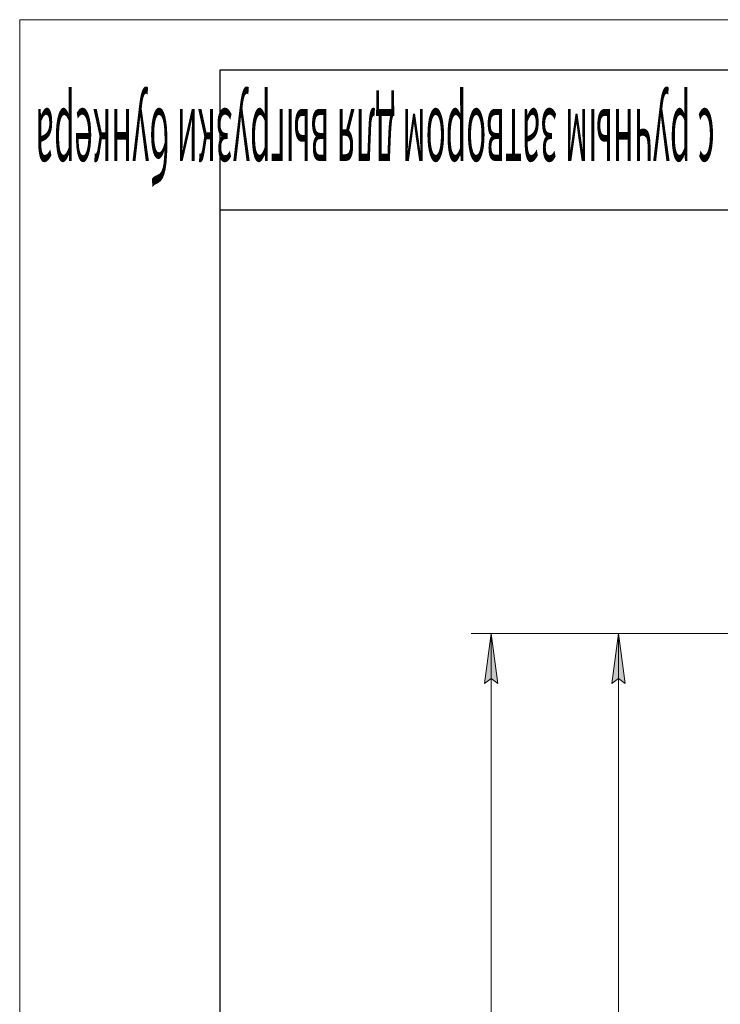
# Model space of a CAD drawing. Units: millimetres. Extents: x 0 to 30555, y -7 to 21000.
# Drawn here: x 0 to 3493, y 16093 to 21000 of the extents above; entities that cross this region are included whole.
import ezdxf

# ---------------------------------------------------------------- set-up
doc = ezdxf.new("R2010")
doc.units = ezdxf.units.MM
doc.linetypes.add('K5LT_BASIC', pattern=[0])
doc.linetypes.add('K5LT_THIN', pattern=[0])
doc.layers.add('DIM', color=6, linetype='Continuous', true_color=0xff00ff)
doc.layers.add('FOR', color=7, linetype='Continuous', true_color=0xffffff)
doc.styles.add('KTEXTSTYLE', font='GOST_A.TTF', dxfattribs={"width": 0.96, "height": 5})

msp = doc.modelspace()

# ---------------------------------------------------------------- hatches: boundary and pattern name
at = {"layer": 'DIM'}
for points in [[(2383.4, 17691.3), (2350.5, 17941.3), (2317.6, 17691.3), (2350.5, 17716.3)], [(3018.6, 17691.3), (2985.7, 17941.3), (2952.7, 17691.3), (2985.7, 17716.3)]]:
    msp.add_hatch(color=7, dxfattribs=at).paths.add_polyline_path(points)

# ---------------------------------------------------------------- linework, layer by layer
at = {"layer": 'DIM', "color": 7, "linetype": 'K5LT_THIN', "lineweight": 18}
for p, q in [((3528.9, 17941.3), (2250.5, 17941.3)), ((2317.6, 17691.3), (2350.5, 17941.3)), ((2350.5, 17941.3), (2383.4, 17691.3)), ((2350.5, 10907.3), (2350.5, 17941.3)), ((3545.9, 17941.3), (2885.7, 17941.3)), ((2952.7, 17691.3), (2985.7, 17941.3)), ((2985.7, 17941.3), (3018.6, 17691.3)), ((2985.7, 13547.3), (2985.7, 17941.3)), ((2350.5, 17716.3), (2317.6, 17691.3)), ((2383.4, 17691.3), (2350.5, 17716.3)), ((2985.7, 17716.3), (2952.7, 17691.3)), ((3018.6, 17691.3), (2985.7, 17716.3))]:
    msp.add_line(p, q, dxfattribs=at)
at = {"layer": 'FOR', "color": 7, "linetype": 'K5LT_THIN', "lineweight": 18}
for p, q in [((0, 0), (0, 21000)), ((0, 21000), (29700, 21000))]:
    msp.add_line(p, q, dxfattribs=at)
at = {"layer": 'FOR', "color": 150, "linetype": 'K5LT_BASIC', "lineweight": 30, "true_color": 0x0080ff}
for p, q in [((1000, 250), (1000, 20750)), ((1000, 20750), (29450, 20750)), ((4500, 20050), (1000, 20050))]:
    msp.add_line(p, q, dxfattribs=at)

# ---------------------------------------------------------------- texts
at = {"layer": 'FOR', "color": 7, "style": 'KTEXTSTYLE', "oblique": 15, "width": 0.345}
msp.add_text('с ручным затвором для выгрузки бункера', height=350, rotation=180, dxfattribs=at).set_placement((3465, 20555.5))

doc.saveas('drawing.dxf')
